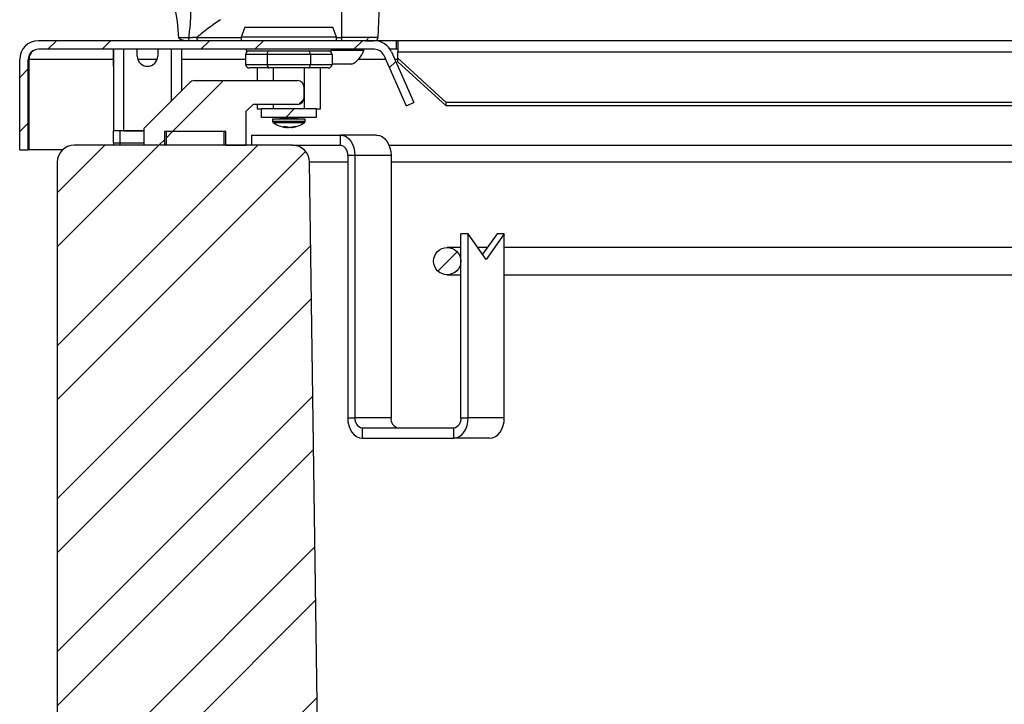
# Model space of a CAD drawing. Extents: x 5 to 413, y 52 to 314.
# Drawn here: x 129 to 158, y 251 to 271 of the extents above; entities that cross this region are included whole.
import ezdxf

# ---------------------------------------------------------------- set-up
doc = ezdxf.new("R2010")
doc.units = 0
doc.layers.get('0').update_dxf_attribs({"linetype": 'CONTINUOUS'})
pattern_1 = [(45, (0, 0), (-2.245064, 2.245064), []), (45, (0, 1.5875), (-2.245064, 2.245064), [])]

msp = doc.modelspace()

# ---------------------------------------------------------------- hatches: boundary and pattern name
at = {"linetype": 'CONTINUOUS'}
h = msp.add_hatch(dxfattribs=at)
h.set_pattern_fill('STEEL', style=0)
h.set_pattern_definition(pattern_1)
edge = h.paths.add_edge_path(flags=0)
edge.add_line((128.6293, 269.9397), (128.6293, 267.2897))
edge.add_line((128.6293, 267.2897), (128.8793, 267.2897))
edge.add_line((128.8793, 267.2897), (128.8793, 269.9397))
edge.add_arc((129.1793, 269.9397), 0.3, 90, 180, ccw=False)
edge.add_line((129.1793, 270.2397), (139.0393, 270.2397))
edge.add_arc((139.0393, 269.9397), 0.3, 24, 90, ccw=False)
edge.add_line((139.3134, 270.0618), (139.9744, 268.5771))
edge.add_line((139.9744, 268.5771), (140.2028, 268.6788))
edge.add_line((140.2028, 268.6788), (139.5418, 270.1634))
edge.add_arc((139.0393, 269.9397), 0.55, 24, 90)
edge.add_line((139.0393, 270.4897), (129.1793, 270.4897))
edge.add_arc((129.1793, 269.9397), 0.55, 90, 180)
h = msp.add_hatch(dxfattribs=at)
h.set_pattern_fill('STEEL', style=0)
h.set_pattern_definition(pattern_1)
edge = h.paths.add_edge_path(flags=0)
edge.add_line((135.4793, 268.6197), (136.7793, 268.6197))
edge.add_arc((136.7793, 268.8197), 0.2, 270, 360)
edge.add_line((136.9793, 268.8197), (136.9793, 269.1197))
edge.add_arc((136.7793, 269.1197), 0.2, 0, 90)
edge.add_line((136.7793, 269.3197), (133.7622, 269.3197))
edge.add_arc((133.7622, 269.1197), 0.2, 90, 135)
edge.add_line((133.6208, 269.2612), (132.2793, 267.9197))
edge.add_line((132.2793, 267.9197), (132.2793, 267.4197))
edge.add_line((132.2793, 267.4197), (132.8793, 267.4197))
edge.add_line((132.8793, 267.4197), (132.8793, 267.8197))
edge.add_line((132.8793, 267.8197), (134.6793, 267.8197))
edge.add_line((134.6793, 267.8197), (134.6793, 267.4197))
edge.add_line((134.6793, 267.4197), (135.2793, 267.4197))
edge.add_line((135.2793, 267.4197), (135.2793, 268.4197))
edge.add_line((135.2793, 268.4197), (135.4793, 268.6197))
h = msp.add_hatch(dxfattribs=at)
h.set_pattern_fill('STEEL', style=0)
h.set_pattern_definition(pattern_1)
h.paths.add_polyline_path([(135.7293, 268.4897), (135.7293, 268.2397), (137.3293, 268.2397), (137.3293, 268.4897)], flags=0)
h = msp.add_hatch(dxfattribs=at)
h.set_pattern_fill('STEEL', style=0)
h.set_pattern_definition(pattern_1)
h.paths.add_polyline_path([(132.9293, 267.4197), (134.6293, 267.4197), (134.6293, 267.8197), (132.9293, 267.8197)], flags=0)
h = msp.add_hatch(dxfattribs=at)
h.set_pattern_fill('STEEL', style=0)
h.set_pattern_definition(pattern_1)
edge = h.paths.add_edge_path(flags=0)
edge.add_line((139.1293, 194.7197), (138.1293, 195.7197))
edge.add_line((138.1293, 195.7197), (137.1362, 266.9267))
edge.add_arc((136.6363, 266.9197), 0.5, 0.79905, 90)
edge.add_line((136.6363, 267.4197), (130.2293, 267.4197))
edge.add_arc((130.2293, 266.9197), 0.5, 90, 180)
edge.add_line((129.7293, 266.9197), (129.7293, 193.1909))
edge.add_arc((130.2293, 193.1909), 0.5, 180, 264)
edge.add_line((130.1771, 192.6937), (132.776, 192.4205))
edge.add_arc((132.7551, 192.2216), 0.2, 6, 84, ccw=False)
edge.add_line((132.954, 192.2425), (133.3823, 188.1675))
edge.add_arc((133.8795, 188.2197), 0.5, 186, 270)
edge.add_line((133.8795, 187.7197), (138.6293, 187.7197))
edge.add_arc((138.6293, 188.2197), 0.5, 270, 360)
edge.add_line((139.1293, 188.2197), (139.1293, 194.7197))
h = msp.add_hatch(dxfattribs=at)
h.set_pattern_fill('STEEL', style=0)
h.set_pattern_definition(pattern_1)
edge = h.paths.add_edge_path(flags=0)
edge.add_arc((141.1793, 264.0197), 0.4, 0, 360)

# ---------------------------------------------------------------- linework, layer by layer
at = {"color": 7, "linetype": 'CONTINUOUS'}
for p, q in [((138.0829, 270.5862), (138.0783, 272.7919)), ((139.2227, 272.7864), (139.1459, 270.5862)), ((135.2385, 270.8897), (135.1293, 270.5897)), ((135.2385, 270.8897), (137.8201, 270.8897)), ((137.9293, 270.5897), (137.8201, 270.8897)), ((135.1293, 270.5897), (135.1293, 270.4897)), ((137.9293, 270.5897), (135.1293, 270.5897)), ((137.9293, 270.4897), (137.9293, 270.5897)), ((138.852, 270.5862), (138.0829, 270.5862)), ((139.1459, 270.5862), (138.852, 270.5862)), ((139.0393, 270.4897), (129.1793, 270.4897)), ((139.0393, 270.2397), (129.1793, 270.2397)), ((131.3793, 270.2397), (131.3793, 267.8397)), ((131.3793, 270.0397), (131.3793, 270.2397)), ((131.6793, 270.2397), (131.6793, 267.8397)), ((132.0793, 270.0397), (132.0793, 270.2397)), ((132.6793, 270.2397), (132.6793, 270.0397)), ((133.0793, 270.2397), (133.0793, 268.7197)), ((133.3793, 270.2397), (133.3793, 269.0197)), ((133.3793, 270.2397), (133.3793, 270.0397)), ((135.2793, 270.2397), (135.2793, 270.1897)), ((137.7793, 270.1897), (137.7793, 270.2397)), ((138.3603, 270.4897), (138.3693, 270.4961)), ((138.7293, 270.2017), (138.7293, 270.2397)), ((139.6793, 270.4897), (139.0293, 270.4897)), ((139.0393, 270.2397), (139.0293, 270.2397)), ((139.6793, 270.2397), (139.5003, 270.2397)), ((139.6793, 270.4897), (139.6793, 270.2397)), ((139.7293, 270.4897), (139.6793, 270.4897)), ((139.7293, 270.2397), (139.6793, 270.2397)), ((139.7293, 270.4897), (139.7293, 270.1634)), ((180.3293, 270.4897), (139.7293, 270.4897)), ((131.3793, 269.7397), (131.3793, 270.0397)), ((133.3793, 270.0397), (133.3793, 269.7397)), ((135.8934, 270.0897), (135.2592, 270.0897)), ((135.2592, 270.0897), (135.2592, 269.7897)), ((135.2793, 270.1897), (137.7793, 270.1897)), ((137.1636, 270.0897), (135.8934, 270.0897)), ((135.8934, 270.0897), (135.8934, 269.7897)), ((137.7995, 270.0897), (137.1636, 270.0897)), ((137.1636, 270.0897), (137.1636, 269.7897)), ((138.7293, 270.2017), (137.7793, 270.2017)), ((137.7995, 270.0897), (137.7995, 269.7897)), ((139.3134, 270.0618), (139.9744, 268.5771)), ((139.5418, 270.1634), (140.2028, 268.6788)), ((139.7293, 269.9764), (139.7293, 270.1634)), ((139.7293, 270.1634), (180.3293, 270.1634)), ((139.7293, 269.9764), (141.1498, 268.6788)), ((139.7293, 269.8747), (139.7293, 269.9764)), ((128.6293, 267.2897), (128.6293, 269.9397)), ((128.8793, 267.2897), (128.8793, 269.9397)), ((128.897, 269.9397), (128.897, 267.2897)), ((131.3793, 269.9397), (128.897, 269.9397)), ((132.6622, 269.9397), (132.0965, 269.9397)), ((135.2592, 269.9397), (133.3793, 269.9397)), ((135.2592, 269.7897), (135.8934, 269.7897)), ((135.9512, 269.6897), (135.3746, 269.6897)), ((135.6043, 269.6897), (135.6043, 269.3197)), ((135.8934, 269.7897), (137.1636, 269.7897)), ((137.1059, 269.6897), (135.9512, 269.6897)), ((136.065, 269.6897), (136.065, 269.3197)), ((136.9937, 268.4897), (136.9937, 269.6897)), ((137.684, 269.6897), (137.1059, 269.6897)), ((137.1636, 269.7897), (137.7995, 269.7897)), ((137.4543, 268.4897), (137.4543, 269.6897)), ((137.8132, 269.7997), (137.8023, 269.7997)), ((138.3793, 269.7997), (137.8132, 269.7997)), ((139.3677, 269.9397), (138.5652, 269.9397)), ((139.7293, 269.9397), (139.6414, 269.9397)), ((139.7293, 269.8747), (141.1498, 268.5771)), ((132.2793, 267.9197), (133.6208, 269.2612)), ((133.7622, 269.3197), (136.7793, 269.3197)), ((136.9793, 268.8197), (136.9793, 269.1197)), ((135.4793, 268.6197), (135.2793, 268.4197)), ((136.7793, 268.6197), (135.4793, 268.6197)), ((135.6043, 268.6197), (135.6043, 268.4897)), ((136.065, 268.6197), (136.065, 268.4897)), ((139.9744, 268.5771), (140.2028, 268.6788)), ((178.9057, 268.6788), (141.1498, 268.6788)), ((141.1498, 268.5771), (141.1498, 268.6788)), ((178.9057, 268.5771), (141.1498, 268.5771)), ((135.2793, 267.4197), (135.2793, 268.4197)), ((135.6043, 268.4897), (135.7293, 268.4897)), ((135.7293, 268.2397), (135.7293, 268.4897)), ((137.3293, 268.4897), (135.7293, 268.4897)), ((137.3293, 268.2397), (135.7293, 268.2397)), ((136.2793, 268.2397), (136.2793, 268.2097)), ((136.2793, 268.2097), (136.7793, 268.2097)), ((136.7793, 268.2097), (136.7793, 268.2397)), ((137.3293, 268.4897), (137.3293, 268.2397)), ((137.3293, 268.4897), (137.4543, 268.4897)), ((132.2793, 267.4197), (132.2793, 267.9197)), ((136.0543, 268.1897), (136.0543, 268.1192)), ((137.0043, 268.1897), (136.0543, 268.1897)), ((137.0043, 268.1192), (136.0543, 268.1192)), ((136.985, 268.0822), (136.0737, 268.0822)), ((136.4369, 267.9465), (136.4255, 267.9465)), ((136.4821, 267.9465), (136.5232, 267.9465)), ((136.5766, 267.9465), (136.5232, 267.9465)), ((136.6217, 267.9465), (136.6331, 267.9465)), ((137.0043, 268.1192), (137.0043, 268.1897)), ((131.3793, 267.4897), (131.3793, 267.8397)), ((131.5793, 267.8397), (131.3793, 267.8397)), ((132.2793, 267.8397), (131.5793, 267.8397)), ((131.5793, 267.4897), (131.5793, 267.8397)), ((131.6793, 267.8397), (132.2793, 267.8397)), ((132.8793, 267.8197), (132.8793, 267.4197)), ((134.6793, 267.8197), (132.8793, 267.8197)), ((132.9293, 267.8197), (132.9293, 267.4197)), ((134.6293, 267.8197), (132.9293, 267.8197)), ((134.6293, 267.4197), (134.6293, 267.8197)), ((134.6793, 267.4197), (134.6793, 267.8197)), ((135.4291, 267.7197), (135.4291, 267.4197)), ((135.4291, 267.7197), (138.0454, 267.7197)), ((138.0454, 267.4197), (138.0454, 267.7197)), ((139.106, 267.7197), (138.0454, 267.7197)), ((136.6363, 267.4197), (130.2293, 267.4197)), ((131.3793, 267.4897), (131.5793, 267.4897)), ((131.5793, 267.4197), (131.5793, 267.4897)), ((131.5793, 267.4897), (132.2793, 267.4897)), ((132.8793, 267.4197), (132.2793, 267.4197)), ((134.6293, 267.4197), (132.9293, 267.4197)), ((134.6793, 267.4197), (135.2793, 267.4197)), ((136.6363, 267.4197), (138.0454, 267.4197)), ((139.4735, 267.4197), (180.5852, 267.4197)), ((128.6293, 267.2897), (128.8793, 267.2897)), ((129.893, 267.2897), (128.897, 267.2897)), ((138.2575, 267.1197), (138.2575, 259.4197)), ((138.4696, 267.1197), (138.2575, 267.1197)), ((139.5303, 267.1197), (138.4696, 267.1197)), ((138.4696, 267.1197), (138.4696, 259.4197)), ((139.5303, 267.1197), (139.5303, 259.4197)), ((129.7293, 266.9197), (129.7293, 193.1909)), ((138.1293, 195.7197), (137.1362, 266.9267)), ((138.2575, 266.9267), (137.1362, 266.9267)), ((180.5284, 266.9267), (139.5303, 266.9267)), ((141.793, 264.8197), (141.5809, 264.8197)), ((141.5809, 259.4197), (141.5809, 264.8197)), ((141.793, 259.4197), (141.793, 264.8197)), ((142.3234, 264.0697), (141.793, 264.8197)), ((142.6416, 264.8197), (142.2173, 264.2197)), ((142.8537, 264.8197), (142.3234, 264.0697)), ((142.8537, 264.8197), (142.6416, 264.8197)), ((142.8537, 259.4197), (142.8537, 264.8197)), ((141.5809, 264.4197), (141.1793, 264.4197)), ((142.3587, 264.4197), (142.0759, 264.4197)), ((177.205, 264.4197), (142.8537, 264.4197)), ((141.1793, 263.6197), (141.5809, 263.6197)), ((142.8537, 263.6197), (177.205, 263.6197)), ((138.2575, 259.4197), (138.4696, 259.4197)), ((139.5303, 259.4197), (138.4696, 259.4197)), ((141.5809, 259.4197), (141.793, 259.4197)), ((142.8537, 259.4197), (141.793, 259.4197)), ((138.6818, 259.1197), (138.6818, 258.8197)), ((138.6818, 259.1197), (141.3688, 259.1197)), ((141.3688, 258.8197), (141.3688, 259.1197)), ((138.6818, 258.8197), (141.3688, 258.8197)), ((142.4294, 258.8197), (141.3688, 258.8197))]:
    msp.add_line(p, q, dxfattribs=at)
at = {"color": 7, "linetype": 'CONTINUOUS', "flags": 128}
for points in [[(133.1765, 271.492), (133.2529, 271.0558), (133.2933, 270.5606)], [(133.2921, 270.5851), (133.3219, 270.5455), (133.3987, 270.5148), (133.5058, 270.496), (133.6239, 270.4897)], [(138.0454, 267.7197), (138.1281, 267.7082), (138.2077, 267.6741), (138.2811, 267.6186), (138.3454, 267.544), (138.3981, 267.4531), (138.4373, 267.3493), (138.4615, 267.2368), (138.4696, 267.1197)], [(139.106, 267.7197), (139.1888, 267.7082), (139.2684, 267.6741), (139.3417, 267.6186), (139.406, 267.544), (139.4588, 267.4531), (139.498, 267.3493), (139.5222, 267.2368), (139.5303, 267.1197)], [(138.2575, 259.4197), (138.2657, 259.3027), (138.2898, 259.1901), (138.329, 259.0864), (138.3818, 258.9955), (138.4461, 258.9209), (138.5194, 258.8654), (138.599, 258.8313), (138.6818, 258.8197)], [(141.3688, 258.8197), (141.4516, 258.8313), (141.5311, 258.8654), (141.6045, 258.9209), (141.6688, 258.9955), (141.7215, 259.0864), (141.7608, 259.1901), (141.7849, 259.3027), (141.793, 259.4197)], [(142.4294, 258.8197), (142.5122, 258.8313), (142.5918, 258.8654), (142.6652, 258.9209), (142.7294, 258.9955), (142.7822, 259.0864), (142.8214, 259.1901), (142.8456, 259.3027), (142.8537, 259.4197)]]:
    msp.add_lwpolyline(points, dxfattribs=at)
at = {"color": 7, "linetype": 'CONTINUOUS'}
msp.add_circle((141.1793, 264.0197), 0.4, dxfattribs=at)
for centre, radius, start, end in [((139.0466, 270.5894), 0.0994, 301.35969, 358.15221), ((129.1793, 269.9397), 0.55, 90, 180), ((129.1793, 269.9397), 0.3, 90, 180), ((138.8977, 271.395), 0.9127, 262.67588, 282.69595), ((139.0393, 269.9397), 0.55, 24, 90), ((139.0393, 269.9397), 0.3, 24, 90), ((132.3793, 270.0397), 0.3, 180, 0), ((138.0293, 270.4578), 0.7454, 298.00594, 339.90535), ((133.7622, 269.1197), 0.2, 90, 135), ((136.7793, 269.1197), 0.2, 0, 90), ((136.7793, 268.8197), 0.2, 270, 0), ((136.2593, 268.2097), 0.02, 270, 0), ((136.7993, 268.2097), 0.02, 180, 270), ((136.0993, 268.1192), 0.045, 180, 235.28209), ((136.5293, 268.7397), 0.8, 235.28209, 262.54578), ((136.4096, 268.5864), 0.616, 265.98625, 274.01375), ((136.4934, 268.2126), 0.2721, 242.188, 258.01625), ((136.5584, 268.5089), 0.5676, 257.64425, 262.26707), ((136.5797, 268.2126), 0.2721, 242.188, 258.01625), ((136.4992, 268.5148), 0.5735, 277.76084, 288.84819), ((136.5555, 268.5148), 0.5735, 277.76084, 288.84819), ((136.5293, 268.7397), 0.8, 277.45422, 304.71791), ((136.7126, 268.2338), 0.2633, 263.85939, 276.14061), ((136.9593, 268.1192), 0.045, 304.71791, 0), ((130.2293, 266.9197), 0.5, 90, 180), ((131.5293, 267.4897), 0.15, 180, 207.81814), ((136.6363, 266.9197), 0.5, 0.79905, 90), ((137.9923, 267.1572), 0.2678, 351.95053, 78.57825), ((138.7348, 259.3822), 0.2678, 171.95053, 258.57825), ((139.7955, 259.3822), 0.2678, 171.95053, 258.57825), ((141.3157, 259.3822), 0.2678, 281.42175, 8.04947)]:
    msp.add_arc(centre, radius, start, end, dxfattribs=at)
for centre, major_axis, ratio, start_param, end_param in [((129.1793, 269.9397), (0, 0.3), 0.9410744, 0, 1.5707963), ((129.1793, 269.9397), (0, 0.55), 0.5133133, 1.3541532, 1.5707963), ((135.3746, 270.0897), (0.1155, 0), 0.8660256, 1.5707963, 3.1415927), ((135.9512, 270.0897), (0, 0.1), 0.5780971, 0, 1.5707963), ((137.1059, 270.0897), (0, 0.1), 0.5766031, 4.712389, 6.2831853), ((137.684, 270.0897), (0.1155, 0), 0.8660256, 0, 1.5707963), ((135.3746, 269.7897), (0.1155, 0), 0.8660256, 3.1415927, 4.712389), ((135.9512, 269.7897), (0, 0.1), 0.5780971, 1.5707963, 3.1415927), ((137.1059, 269.7897), (0, 0.1), 0.5766031, 3.1415927, 4.712389), ((137.684, 269.7897), (0.1155, 0), 0.8660256, 4.712389, 6.2831853)]:
    msp.add_ellipse(centre, major_axis=major_axis, ratio=ratio, start_param=start_param, end_param=end_param, dxfattribs=at)
for points, knots in [([(133.6438, 271.3247), (133.6412, 271.2085), (133.6359, 270.9725), (133.6005, 270.7078), (133.5826, 270.5734)], [0, 0, 0, 0, 0.4925021, 1, 1, 1, 1]), ([(134.5231, 271.1075), (134.4031, 271.0258), (134.1623, 270.8621), (133.9411, 270.6783), (133.8302, 270.5862)], [0, 0, 0, 0, 0.4988603, 1, 1, 1, 1]), ([(133.5826, 270.5734), (133.5292, 270.5739), (133.4225, 270.5749), (133.3269, 270.5793), (133.2836, 270.5829), (133.2933, 270.5847), (133.2937, 270.5848)], [0, 0, 0, 0, 0.3286987, 0.6571527, 0.9852031, 1, 1, 1, 1]), ([(133.5826, 270.5734), (133.5839, 270.562), (133.5865, 270.5392), (133.5963, 270.512), (133.6092, 270.4933), (133.619, 270.4909), (133.6239, 270.4897)], [0, 0, 0, 0, 0.2500002, 0.5000003, 0.7500002, 1, 1, 1, 1]), ([(133.8302, 270.5862), (133.9453, 270.5862), (134.1753, 270.5862), (134.4123, 270.5862), (134.5306, 270.5862)], [0, 0, 0, 0, 0.5005899, 1, 1, 1, 1]), ([(138.852, 270.5862), (138.8507, 270.574), (138.8482, 270.5485), (138.8316, 270.5161), (138.8081, 270.4938), (138.79, 270.4911), (138.7813, 270.4897)], [0, 0, 0, 0, 0.2405541, 0.5, 0.7594459, 1, 1, 1, 1])]:
    msp.add_open_spline(points, degree=3, knots=knots, dxfattribs=at)
for points, degree in [([(133.8302, 270.5862), (133.5826, 270.5734)], 1), ([(133.8786, 270.4897), (133.8724, 270.4912), (133.86, 270.494), (133.8442, 270.5162), (133.8329, 270.548), (133.8311, 270.5735), (133.8302, 270.5862)], 3), ([(134.5306, 270.5862), (135.1305, 270.5862)], 1), ([(137.9282, 270.5862), (138.0829, 270.5862)], 1), ([(138.0888, 270.4897), (138.0881, 270.4912), (138.0866, 270.494), (138.0846, 270.5162), (138.0832, 270.548), (138.083, 270.5735), (138.0829, 270.5862)], 3)]:
    msp.add_open_spline(points, degree=degree, dxfattribs=at)

doc.saveas('drawing.dxf')
